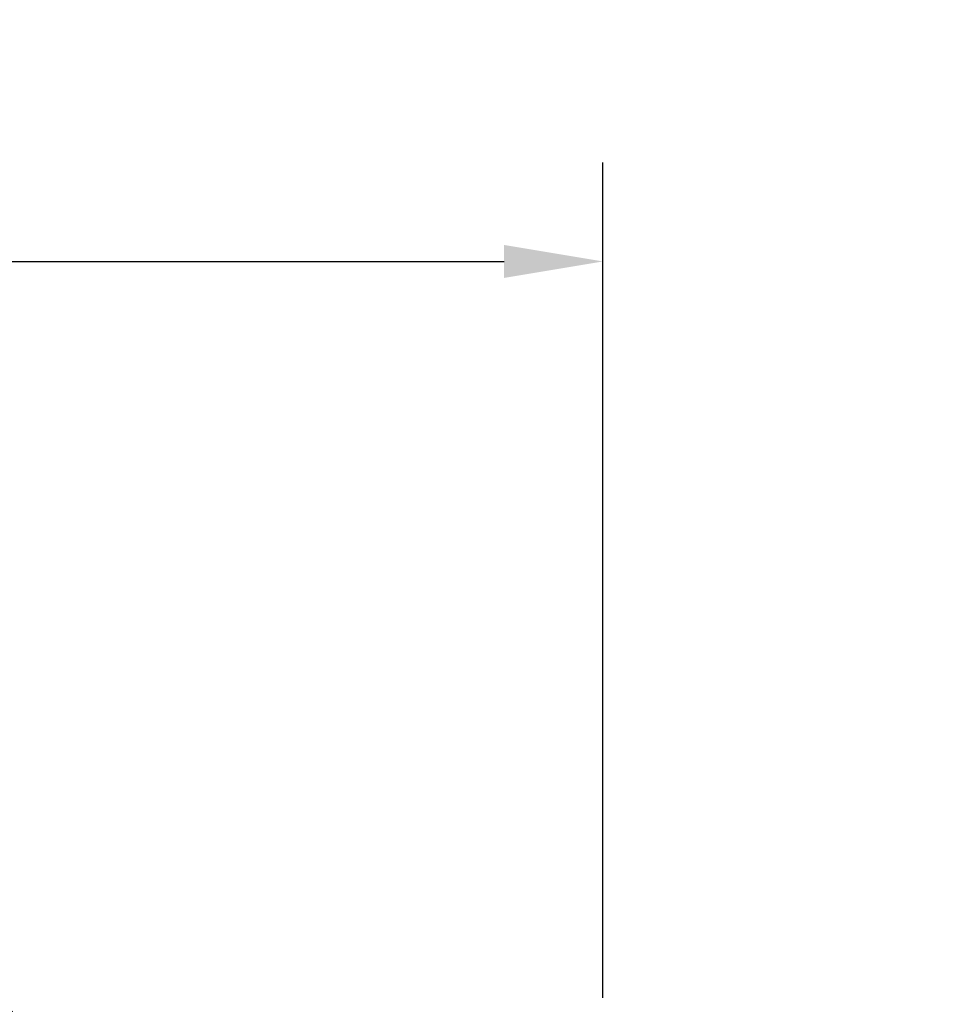
# Model space of a CAD drawing. Units: millimetres. Extents: x 5836 to 9689, y -2229 to 1652.
# Drawn here: x 8593 to 9177, y 1025 to 1652 of the extents above; entities that cross this region are included whole.
import ezdxf

# ---------------------------------------------------------------- set-up
doc = ezdxf.new("R2010")
doc.units = ezdxf.units.MM
doc.header["$LTSCALE"] = 200
doc.layers.add('2ddim', color=7, linetype='Continuous')
doc.styles.add('Trebuchet', font='trebuc.TTF')
doc.dimstyles.new('MM', dxfattribs={"dimscale": 350, "dimtxt": 0.3, "dimasz": 0.18, "dimexe": 0.18, "dimexo": 0.0625, "dimgap": 0.09, "dimtad": 1, "dimtoh": 1, "dimdec": 0, "dimzin": 0, "dimdsep": 46, "dimtxsty": 'Trebuchet', "dimcen": 0.09, "dimclrd": 11, "dimclre": 11, "dimclrt": 2, "dimadec": 0, "dimazin": 0, "dimtfac": 1, "dimtdec": 0, "dimtofl": 0, "dimtmove": 0, "dimatfit": 3, "dimfxl": 0, "dimtolj": 1, "dimtzin": 0, "dimarcsym": 0})

# ---------------------------------------------------------------- blocks, each defined once
blk = doc.blocks.new('*D173')
at = {"layer": '2ddim', "color": 11, "lineweight": -2}
for p, q in [((6160.54, 192.15), (6160.54, 1561.17)), ((8963.77, 1029.59), (8963.77, 1561.17)), ((6223.54, 1498.17), (8900.77, 1498.17))]:
    blk.add_line(p, q, dxfattribs=at)
at = {"layer": '2ddim', "color": 11}
for points in [[(6223.54, 1508.67), (6223.54, 1487.67), (6160.54, 1498.17)], [(8900.77, 1508.67), (8900.77, 1487.67), (8963.77, 1498.17)]]:
    blk.add_solid(points, dxfattribs=at)
at = {"layer": 'Defpoints', "color": 0}
for p in [(8963.77, 1498.17), (8963.77, 1007.72), (6160.54, 170.28, 273.73)]:
    blk.add_point(p, dxfattribs=at)
at = {"layer": '2ddim', "color": 2, "insert": (7562.16, 1583.09), "char_height": 105, "attachment_point": 5, "style": 'Trebuchet'}
blk.add_mtext('\\A1;2803', dxfattribs=at)
blk = doc.blocks.new('*D176')
at = {"layer": '2ddim', "color": 11, "lineweight": -2}
for p, q in [((7621.97, 1026.66), (7823.82, 1376.28)), ((7846.88, 1290.22), (9090.5, 572.22)), ((8974.7, 245.66), (9176.56, 595.28))]:
    blk.add_line(p, q, dxfattribs=at)
at = {"layer": '2ddim', "color": 11}
for points in [[(7852.13, 1299.31), (7841.63, 1281.13), (7792.32, 1321.72)], [(9095.75, 581.31), (9085.25, 563.12), (9145.06, 540.72)]]:
    blk.add_solid(points, dxfattribs=at)
at = {"layer": 'Defpoints', "color": 0}
for p in [(7611.03, 1007.72, 273.73), (9145.06, 540.72), (8963.77, 226.71, 273.73)]:
    blk.add_point(p, dxfattribs=at)
at = {"layer": '2ddim', "color": 2, "insert": (8511.24, 1004.91), "char_height": 105, "attachment_point": 5, "rotation": 330, "style": 'Trebuchet'}
blk.add_mtext('\\A1;1562', dxfattribs=at)

msp = doc.modelspace()

# ---------------------------------------------------------------- dimensions: what is measured, and where the dimension line sits
at = {"layer": '2ddim'}
dim = msp.add_linear_dim(base=(8963.77, 1498.17), p1=(6160.54, 170.28, 273.73), p2=(8963.77, 1007.72), dimstyle='MM', override={"dimtmove": 1}, dxfattribs=at)
dim.commit()
dim.dimension.update_dxf_attribs({"geometry": '*D173', "text_midpoint": (7562.16, 1583.09)})
dim = msp.add_aligned_dim(p1=(7611.03, 1007.72, 273.73), p2=(8963.77, 226.71, 273.73), distance=362.58, dimstyle='MM', override={"dimtmove": 1}, dxfattribs=at)
dim.commit()
dim.dimension.update_dxf_attribs({"geometry": '*D176', "text_midpoint": (8511.24, 1004.91)})

doc.saveas('drawing.dxf')
